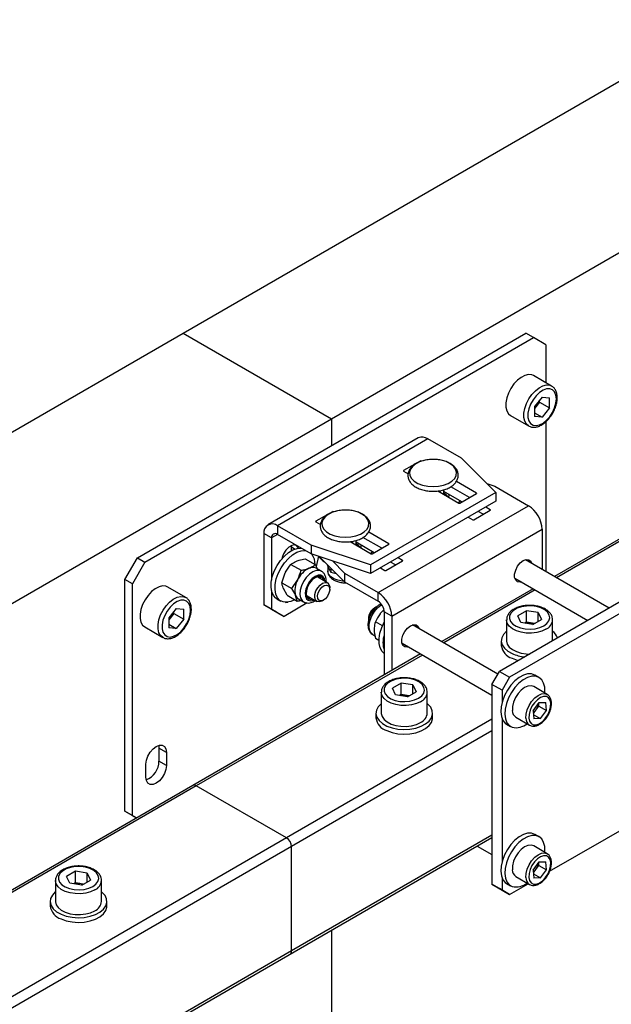
# Model space of a CAD drawing. Units: millimetres. Extents: x 0 to 863, y 0 to 297.
# Drawn here: x 567 to 573, y 176 to 185 of the extents above; entities that cross this region are included whole.
import ezdxf

# ---------------------------------------------------------------- set-up
doc = ezdxf.new("R2010")
doc.units = ezdxf.units.MM

msp = doc.modelspace()

# ---------------------------------------------------------------- linework, layer by layer
at = {"color": 7, "linetype": 'Continuous', "lineweight": 25}
for p, q in [((568.9423, 182.2535), (584.0272, 190.9619)), ((570.3377, 181.448), (585.4226, 190.1563)), ((578.2578, 183.328), (572.4334, 179.9656)), ((578.2808, 183.3187), (572.4529, 179.9544)), ((553.8574, 173.5452), (568.9423, 182.2535)), ((568.511, 180.1417), (572.1643, 182.2507)), ((568.5817, 180.1009), (572.2351, 182.2099)), ((568.9423, 182.2535), (570.3377, 181.448)), ((572.2351, 182.2099), (572.1643, 182.2507)), ((572.3529, 182.1419), (572.2351, 182.2099)), ((572.3529, 182.1419), (572.3529, 181.7865)), ((572.407, 181.7552), (572.2373, 181.8532)), ((572.3176, 181.6513), (572.2466, 181.5631)), ((572.3176, 181.6513), (572.3885, 181.645)), ((572.3885, 181.5504), (572.3885, 181.645)), ((572.2466, 181.5631), (572.2466, 181.4685)), ((572.2587, 181.5607), (572.2466, 181.5456)), ((572.2942, 181.6048), (572.2587, 181.5607)), ((572.2942, 181.6048), (572.2942, 181.6223)), ((572.2942, 181.6048), (572.3885, 181.5504)), ((572.3885, 181.5504), (572.3176, 181.4621)), ((555.2527, 172.7396), (570.3377, 181.448)), ((570.3377, 181.448), (570.3377, 181.1962)), ((572.0207, 181.4779), (572.1904, 181.38)), ((572.2466, 181.5031), (572.3176, 181.4621)), ((572.3176, 181.4621), (572.2466, 181.4685)), ((572.3529, 181.4206), (572.3529, 180.0121)), ((571.1529, 181.2674), (569.7387, 180.451)), ((571.2432, 181.2585), (569.829, 180.4421)), ((571.5595, 181.0759), (571.2432, 181.2585)), ((571.1697, 181.0506), (571.0141, 180.9608)), ((571.1697, 181.0506), (571.1697, 181.0444)), ((571.5595, 181.0759), (571.8815, 180.754)), ((571.0141, 180.9608), (571.0141, 180.9553)), ((571.0141, 180.9553), (571.0578, 180.9301)), ((571.634, 180.7063), (571.4577, 180.8081)), ((571.7, 180.7499), (571.5115, 180.8587)), ((571.7969, 180.8385), (571.8735, 180.813)), ((571.8735, 180.813), (572.1898, 180.6304)), ((571.8815, 180.754), (570.703, 180.0736)), ((571.3366, 180.7692), (571.535, 180.6546)), ((571.363, 180.7676), (571.3505, 180.7612)), ((571.3922, 180.737), (571.3922, 180.7804)), ((571.5633, 180.6655), (571.3922, 180.7642)), ((571.5444, 180.6546), (571.7, 180.7444)), ((571.7, 180.7499), (571.7, 180.7444)), ((571.8815, 180.754), (571.8815, 180.6723)), ((571.8815, 180.6723), (570.703, 179.992)), ((570.7756, 179.814), (572.1898, 180.6304)), ((571.5577, 180.6687), (571.5562, 180.6614)), ((571.8296, 180.5934), (571.7872, 180.6179)), ((570.3447, 180.5743), (570.1892, 180.4845)), ((570.3447, 180.5743), (570.3447, 180.5682)), ((571.6222, 180.5226), (571.6647, 180.4981)), ((571.6741, 180.4981), (571.8296, 180.5879)), ((571.7636, 180.5498), (571.7165, 180.577)), ((571.8296, 180.5934), (571.8296, 180.5879)), ((570.1453, 180.2595), (569.829, 180.4421)), ((569.829, 180.4421), (569.829, 180.3604)), ((570.1892, 180.4845), (570.1892, 180.4791)), ((570.1892, 180.4791), (570.2328, 180.4539)), ((569.772, 180.3275), (569.7013, 180.3683)), ((569.7013, 180.3683), (569.7013, 179.6993)), ((569.829, 180.3604), (569.772, 180.3275)), ((570.1453, 180.1778), (569.829, 180.3604)), ((570.8751, 180.2736), (570.6865, 180.3825)), ((570.9033, 179.5927), (572.3176, 180.4091)), ((572.3176, 180.4091), (572.3176, 180.0325)), ((569.772, 180.3275), (569.772, 179.9301)), ((569.9605, 180.2436), (569.9598, 180.256)), ((570.1453, 180.2595), (570.1453, 180.1778)), ((570.703, 180.0736), (570.1453, 180.2595)), ((570.5116, 180.293), (570.7101, 180.1784)), ((570.538, 180.2913), (570.5255, 180.2849)), ((570.5673, 180.2608), (570.5673, 180.3041)), ((570.7383, 180.1893), (570.5673, 180.288)), ((570.809, 180.2301), (570.6328, 180.3319)), ((570.7195, 180.1784), (570.8751, 180.2682)), ((570.8751, 180.2736), (570.8751, 180.2682)), ((569.9605, 180.2082), (569.9605, 180.2436)), ((569.9605, 180.2436), (569.9954, 180.2235)), ((570.703, 179.992), (570.1453, 180.1778)), ((570.2132, 180.1552), (570.1936, 180.0593)), ((570.4593, 179.9149), (570.2219, 180.1523)), ((570.7328, 180.1925), (570.7313, 180.1852)), ((568.3931, 179.9376), (568.511, 180.1417)), ((568.5817, 180.1009), (568.4638, 179.8967)), ((568.511, 180.1417), (568.5817, 180.1009)), ((569.9554, 180.0786), (570.0498, 180.0241)), ((570.0898, 180.1315), (570.1842, 180.077)), ((570.1842, 180.077), (570.2062, 180.0357)), ((570.2946, 180.0796), (570.3063, 180.0487)), ((570.3006, 180.0637), (570.3006, 180.0173)), ((570.4593, 179.9966), (570.3444, 180.1115)), ((570.703, 180.0736), (570.703, 179.992)), ((570.8491, 180.0219), (571.0047, 180.1117)), ((570.9387, 180.0736), (570.8915, 180.1008)), ((571.0047, 180.1171), (570.9623, 180.1416)), ((571.0047, 180.1171), (571.0047, 180.1117)), ((572.1407, 180.1143), (572.1409, 180.1144)), ((572.9479, 179.6687), (572.1607, 180.1231)), ((569.8697, 179.9071), (569.902, 179.9989)), ((570.2411, 180.0156), (570.1923, 180.0437)), ((570.3006, 180.0173), (570.3007, 180.0196)), ((570.3312, 180.043), (570.3312, 180.0072)), ((570.3312, 180.0072), (570.3814, 179.9928)), ((570.4593, 179.9966), (570.7756, 179.814)), ((570.4593, 179.9966), (570.4593, 179.9149)), ((570.7973, 180.0464), (570.8397, 180.0219)), ((568.4638, 179.8967), (568.3931, 179.9376)), ((568.3931, 177.7601), (568.3931, 179.9376)), ((568.4638, 177.7193), (568.4638, 179.8967)), ((569.8697, 179.9071), (569.9641, 179.8526)), ((569.9641, 179.8526), (570.0175, 179.9323)), ((570.2992, 179.9051), (570.2077, 179.9578)), ((570.4593, 179.9149), (570.7756, 179.7323)), ((572.0606, 179.9499), (572.7478, 179.5532)), ((568.9658, 179.7687), (568.7961, 179.8666)), ((569.772, 179.8333), (569.772, 179.6585)), ((569.9183, 179.7884), (569.8835, 179.8538)), ((569.9183, 179.7884), (570.0128, 179.7339)), ((570.0128, 179.7339), (569.999, 179.7872)), ((570.1077, 179.7846), (570.1992, 179.7319)), ((570.3199, 179.8442), (570.3199, 179.8593)), ((570.7756, 179.7323), (570.7756, 179.814)), ((572.2334, 179.8502), (571.3728, 179.3533)), ((572.2529, 179.8389), (571.3923, 179.3421)), ((573.1896, 179.8082), (571.9169, 179.0735)), ((569.7013, 179.6993), (569.772, 179.6585)), ((569.8191, 179.6312), (569.7013, 179.6993)), ((569.8225, 179.7569), (569.8602, 179.7351)), ((570.1092, 179.7171), (569.8898, 179.5904)), ((570.0257, 179.755), (570.0744, 179.7269)), ((570.1674, 179.7421), (570.1753, 179.7456)), ((570.2492, 179.7368), (570.2622, 179.7444)), ((573.2839, 179.7538), (572.0111, 179.0191)), ((568.8763, 179.6647), (568.8054, 179.5765)), ((568.853, 179.6182), (568.8175, 179.5741)), ((568.853, 179.6182), (568.853, 179.6357)), ((568.853, 179.6182), (568.9472, 179.5638)), ((568.8763, 179.6647), (568.9472, 179.6584)), ((568.9472, 179.5638), (568.9472, 179.6584)), ((569.772, 179.6585), (569.8898, 179.5904)), ((569.8898, 179.5904), (569.8191, 179.6312)), ((570.7538, 179.6768), (570.7407, 179.6693)), ((570.83, 179.6516), (570.7973, 179.6199)), ((570.9033, 179.5927), (570.8326, 179.6335)), ((570.8326, 179.6335), (570.8326, 179.0415)), ((572.1697, 179.6442), (572.0878, 179.5969)), ((572.1178, 179.5323), (572.0878, 179.5969)), ((572.2816, 179.6269), (572.1697, 179.6442)), ((572.1697, 179.5353), (572.1697, 179.6442)), ((572.2816, 179.6269), (572.3116, 179.5623)), ((572.2816, 179.545), (572.2816, 179.6269)), ((568.8054, 179.5765), (568.8054, 179.4819)), ((568.8175, 179.5741), (568.8054, 179.559)), ((568.8054, 179.5165), (568.8763, 179.4755)), ((568.9472, 179.5638), (568.8763, 179.4755)), ((570.6831, 179.5695), (570.6831, 179.5544)), ((570.8158, 179.5019), (570.7489, 179.5405)), ((570.9033, 179.5927), (570.9033, 179.0823)), ((571.902, 179.0478), (571.1, 179.5108)), ((571.983, 179.5578), (571.983, 179.3619)), ((572.2297, 179.515), (572.1178, 179.5323)), ((572.1697, 179.5353), (572.1546, 179.5266)), ((572.2257, 179.5267), (572.1697, 179.5353)), ((572.2448, 179.5237), (572.2257, 179.5267)), ((572.2297, 179.515), (572.3116, 179.5623)), ((572.4164, 179.3619), (572.4164, 179.5578)), ((568.5794, 179.4913), (568.7491, 179.3934)), ((568.8763, 179.4755), (568.8054, 179.4819)), ((570.7242, 179.4198), (570.7451, 179.4077)), ((571.08, 179.502), (571.0802, 179.5021)), ((570.7831, 179.3636), (570.7489, 179.3834)), ((570.9999, 179.3376), (571.8461, 178.8491)), ((571.933, 179.3619), (571.933, 179.3183)), ((571.1727, 179.2379), (569.0315, 178.0018)), ((571.1923, 179.2266), (569.0649, 177.9985)), ((571.8461, 178.951), (571.9169, 179.0735)), ((571.9169, 179.0735), (572.0111, 179.0191)), ((570.9912, 178.9639), (570.9093, 178.9166)), ((571.1031, 178.9466), (570.9912, 178.9639)), ((570.9912, 178.855), (570.9912, 178.9639)), ((571.9404, 178.8966), (571.8461, 178.951)), ((571.8461, 178.951), (571.8461, 177.073)), ((572.0111, 179.0191), (571.9404, 178.8966)), ((572.2882, 179.0173), (572.2505, 179.039)), ((570.8045, 178.8775), (570.8045, 178.6815)), ((570.9393, 178.852), (570.9093, 178.9166)), ((571.0512, 178.8347), (571.1331, 178.882)), ((571.1031, 178.9466), (571.1331, 178.882)), ((571.1031, 178.8647), (571.1031, 178.9466)), ((571.2379, 178.6815), (571.2379, 178.8775)), ((571.9404, 178.8966), (571.9404, 178.7818)), ((572.3655, 178.8572), (572.2382, 178.9307)), ((571.0512, 178.8347), (570.9393, 178.852)), ((570.9912, 178.855), (570.9761, 178.8463)), ((571.0472, 178.8464), (570.9912, 178.855)), ((571.0663, 178.8434), (571.0472, 178.8464)), ((572.2345, 178.7025), (572.2905, 178.7799)), ((572.2875, 178.7477), (572.2855, 178.773)), ((572.2905, 178.7799), (572.3524, 178.7822)), ((572.3582, 178.7069), (572.3524, 178.7822)), ((570.7545, 178.6815), (570.7545, 178.638)), ((571.2879, 178.638), (571.2879, 178.6815)), ((572.2345, 178.7025), (572.2403, 178.6272)), ((572.2364, 178.6772), (572.2595, 178.709)), ((572.2595, 178.709), (572.2875, 178.7477)), ((572.2875, 178.7477), (572.3582, 178.7069)), ((572.3022, 178.6294), (572.3582, 178.7069)), ((571.8461, 178.6244), (569.9134, 177.5086)), ((571.9404, 178.6303), (571.9404, 177.2848)), ((572.0716, 178.642), (572.1989, 178.5685)), ((572.2372, 178.6669), (572.3022, 178.6294)), ((572.3022, 178.6294), (572.2403, 178.6272)), ((571.8461, 178.5155), (569.9605, 177.427)), ((571.9839, 178.5772), (572.0216, 178.5554)), ((568.7109, 178.3785), (568.7137, 178.3534)), ((568.7844, 178.3126), (568.7137, 178.3534)), ((568.7137, 178.3534), (568.7137, 178.231)), ((568.7844, 178.3126), (568.7844, 178.1901)), ((568.7844, 178.1901), (568.7137, 178.231)), ((568.5911, 178.0786), (568.5911, 178.201)), ((569.0315, 178.0018), (557.3485, 171.2573)), ((569.0649, 177.9985), (557.368, 171.246)), ((569.9134, 177.5086), (569.0649, 177.9985)), ((568.3931, 177.7601), (568.4638, 177.7193)), ((568.503, 177.6967), (568.3931, 177.7601)), ((568.4638, 177.7193), (568.503, 177.6967)), ((572.3875, 177.195), (573.2469, 177.6911)), ((558.2697, 169.6756), (571.8461, 177.5131)), ((569.9134, 177.5086), (558.2832, 170.7947)), ((571.8461, 177.5357), (569.9605, 176.4471)), ((572.2882, 177.5203), (572.2505, 177.5421)), ((569.9605, 177.427), (558.3667, 170.734)), ((569.9605, 176.4471), (569.9605, 177.427)), ((571.7067, 177.4326), (571.8461, 177.3521)), ((572.3655, 177.3602), (572.2382, 177.4337)), ((572.2905, 177.2829), (572.3524, 177.2852)), ((572.3582, 177.2099), (572.3524, 177.2852)), ((567.9271, 177.195), (567.8452, 177.1477)), ((568.039, 177.1777), (567.9271, 177.195)), ((567.9271, 177.0861), (567.9271, 177.195)), ((572.2345, 177.2055), (572.2905, 177.2829)), ((572.2345, 177.2055), (572.2403, 177.1302)), ((572.2364, 177.1802), (572.2595, 177.212)), ((572.2595, 177.212), (572.2875, 177.2507)), ((572.2875, 177.2507), (572.2855, 177.276)), ((572.2875, 177.2507), (572.3582, 177.2099)), ((572.3022, 177.1325), (572.3582, 177.2099)), ((567.7404, 177.1086), (567.7404, 176.9126)), ((567.8751, 177.0831), (567.8452, 177.1477)), ((567.987, 177.0658), (568.069, 177.1131)), ((568.039, 177.1777), (568.069, 177.1131)), ((568.039, 177.0958), (568.039, 177.1777)), ((568.1737, 176.9126), (568.1737, 177.1086)), ((571.9404, 177.1333), (571.9404, 177.0185)), ((572.0716, 177.145), (572.1989, 177.0715)), ((572.2372, 177.1699), (572.3022, 177.1325)), ((572.3022, 177.1325), (572.2403, 177.1302)), ((567.987, 177.0658), (567.8751, 177.0831)), ((567.9271, 177.0861), (567.912, 177.0774)), ((567.983, 177.0775), (567.9271, 177.0861)), ((568.0022, 177.0745), (567.983, 177.0775)), ((571.8461, 177.073), (571.9404, 177.0185)), ((571.9169, 177.0321), (571.8461, 177.073)), ((572.0111, 176.9777), (571.9169, 177.0321)), ((571.9404, 177.0185), (572.0111, 176.9777)), ((571.9839, 177.0802), (572.0216, 177.0584)), ((572.0111, 176.9777), (572.1863, 177.0788)), ((567.6904, 176.9126), (567.6904, 176.8691)), ((568.2237, 176.8691), (568.2237, 176.9126)), ((570.3377, 176.6423), (570.3377, 169.6013)), ((569.9605, 176.4471), (558.2697, 169.6981))]:
    msp.add_line(p, q, dxfattribs=at)
at = {"color": 7, "linetype": 'Continuous', "lineweight": 25, "flags": 128}
for points in [[(572.2373, 181.8532), (572.2205, 181.8603), (572.1897, 181.8631), (572.1556, 181.8552), (572.1201, 181.837), (572.085, 181.8097), (572.0524, 181.7746), (572.0239, 181.7336), (572.001, 181.6889), (571.985, 181.643), (571.9768, 181.5983), (571.9768, 181.5572), (571.985, 181.522), (572.001, 181.4945), (572.0207, 181.4779)], [(572.1898, 181.3803), (572.1707, 181.3965), (572.1547, 181.424), (572.1465, 181.4592), (572.1465, 181.5003), (572.1547, 181.545), (572.1707, 181.5909), (572.1936, 181.6356), (572.2221, 181.6766), (572.2548, 181.7117), (572.2898, 181.7391), (572.3253, 181.7572), (572.3594, 181.7651), (572.3902, 181.7623), (572.4078, 181.7548)], [(572.4519, 181.6343), (572.4477, 181.6704), (572.4353, 181.6994), (572.4155, 181.7195), (572.3895, 181.7293), (572.3591, 181.7282), (572.326, 181.7164), (572.2924, 181.6946), (572.2603, 181.6641), (572.2319, 181.6268), (572.2089, 181.5852), (572.1926, 181.5417), (572.1843, 181.4992), (572.1843, 181.4603), (572.1926, 181.4275), (572.2089, 181.4028), (572.2319, 181.3877), (572.2603, 181.3833), (572.2924, 181.3898), (572.326, 181.4068), (572.3591, 181.4331), (572.3895, 181.4673), (572.4155, 181.5071), (572.4353, 181.5499), (572.4477, 181.5933), (572.4519, 181.6343)], [(572.2466, 181.5472), (572.2504, 181.5511), (572.2587, 181.5607)], [(571.2922, 180.8103), (571.3433, 180.8138), (571.3915, 180.8239), (571.4345, 180.8402), (571.4697, 180.8618), (571.4954, 180.8875), (571.5101, 180.9159), (571.5131, 180.9455), (571.5042, 180.9747), (571.4839, 181.0019), (571.4532, 181.0257), (571.4138, 181.0448), (571.3679, 181.0581), (571.3179, 181.0649), (571.2666, 181.0649), (571.2166, 181.0581), (571.1707, 181.0448), (571.1313, 181.0257), (571.1006, 181.0019), (571.0803, 180.9747), (571.0714, 180.9455), (571.0743, 180.9159), (571.0891, 180.8875), (571.1148, 180.8618), (571.15, 180.8402), (571.1929, 180.8239), (571.2412, 180.8138), (571.2922, 180.8103)], [(571.5443, 180.6765), (571.5314, 180.6586), (571.5303, 180.6573)], [(570.4673, 180.3341), (570.5183, 180.3375), (570.5666, 180.3477), (570.6095, 180.364), (570.6448, 180.3856), (570.6705, 180.4112), (570.6852, 180.4397), (570.6882, 180.4693), (570.6793, 180.4985), (570.6589, 180.5257), (570.6282, 180.5495), (570.5889, 180.5686), (570.543, 180.5819), (570.493, 180.5887), (570.4416, 180.5887), (570.3916, 180.5819), (570.3457, 180.5686), (570.3063, 180.5495), (570.2757, 180.5257), (570.2553, 180.4985), (570.2464, 180.4693), (570.2494, 180.4397), (570.2641, 180.4112), (570.2898, 180.3856), (570.3251, 180.364), (570.368, 180.3477), (570.4163, 180.3375), (570.4673, 180.3341)], [(570.027, 180.2305), (570.0263, 180.2325), (570.0119, 180.2529), (569.99, 180.2615), (569.9631, 180.2573), (569.9344, 180.2407), (569.9075, 180.2139), (569.8855, 180.1799), (569.8712, 180.143), (569.8684, 180.1302)], [(569.8225, 179.7569), (569.8139, 179.7625), (569.7905, 179.7876), (569.7749, 179.8221), (569.7677, 179.8643), (569.7693, 179.9123), (569.7797, 179.9638), (569.7982, 180.0164), (569.8242, 180.0677), (569.8563, 180.1153), (569.8931, 180.1569), (569.9328, 180.1906), (569.9735, 180.2148), (570.0135, 180.2284), (570.0507, 180.2307), (570.0544, 180.2303)], [(569.9907, 179.7467), (569.9556, 179.7308), (569.9168, 179.7228), (569.8816, 179.7262), (569.8516, 179.7408), (569.8282, 179.7659), (569.8126, 179.8003), (569.8054, 179.8425), (569.807, 179.8905), (569.8174, 179.942), (569.836, 179.9947), (569.8619, 180.046), (569.894, 180.0935), (569.9308, 180.1351), (569.9705, 180.1688), (570.0112, 180.193), (570.0512, 180.2066), (570.0884, 180.209), (570.0921, 180.2086)], [(570.7193, 180.2002), (570.7065, 180.1824), (570.7053, 180.1811)], [(572.1209, 179.9151), (572.1124, 179.9132), (572.0876, 179.9155), (572.0692, 179.9302), (572.0594, 179.9556), (572.0594, 179.9887), (572.0692, 180.0254), (572.0876, 180.0614), (572.1124, 180.0923), (572.1407, 180.1143)], [(572.1409, 180.1144), (572.1691, 180.125), (572.1939, 180.1228), (572.2123, 180.108), (572.221, 180.0883)], [(570.2411, 180.0155), (570.2211, 180.0226), (570.192, 180.0212), (570.1603, 180.0088), (570.1284, 179.9861), (570.0987, 179.9549), (570.0733, 179.9175), (570.0543, 179.8767), (570.0429, 179.8355), (570.04, 179.7969), (570.0459, 179.7638), (570.06, 179.7387), (570.0735, 179.7275)], [(570.2753, 179.9188), (570.2694, 179.9462), (570.2557, 179.9663), (570.2354, 179.9766), (570.2104, 179.9764), (570.1829, 179.9656), (570.1553, 179.9451), (570.1301, 179.9169), (570.1095, 179.8833), (570.0953, 179.8474), (570.0889, 179.8124), (570.0908, 179.7813), (570.1007, 179.757), (570.1179, 179.7416), (570.1408, 179.7365), (570.1674, 179.7421), (570.1674, 179.7421)], [(570.4527, 179.9215), (570.439, 179.9225), (570.3957, 179.9304), (570.3578, 179.9448), (570.3279, 179.9645), (570.3084, 179.9882), (570.3007, 180.014), (570.3006, 180.0173)], [(568.7961, 179.8666), (568.7792, 179.8737), (568.7484, 179.8765), (568.7143, 179.8686), (568.6788, 179.8505), (568.6438, 179.8231), (568.6111, 179.788), (568.5826, 179.747), (568.5597, 179.7023), (568.5438, 179.6564), (568.5356, 179.6117), (568.5356, 179.5706), (568.5438, 179.5354), (568.5597, 179.5079), (568.5794, 179.4913)], [(570.2644, 179.9251), (570.2635, 179.9287), (570.2522, 179.9514), (570.2333, 179.9639), (570.2088, 179.9648), (570.1815, 179.954), (570.1542, 179.9328), (570.1299, 179.9033), (570.1113, 179.8689), (570.1003, 179.8331), (570.0983, 179.8), (570.1052, 179.7731), (570.1206, 179.7553), (570.1426, 179.7485), (570.1644, 179.7519)], [(570.2492, 179.7368), (570.2451, 179.7346), (570.2212, 179.7273), (570.2006, 179.731), (570.186, 179.7453), (570.1789, 179.7684), (570.1804, 179.7976), (570.1901, 179.8292), (570.2069, 179.8596), (570.2289, 179.885)], [(570.2457, 179.8651), (570.2681, 179.8805), (570.2896, 179.8853), (570.3069, 179.8788), (570.3174, 179.8619), (570.3196, 179.8373), (570.313, 179.8086), (570.2986, 179.7803), (570.2788, 179.7567), (570.2564, 179.7413), (570.2349, 179.7365), (570.2175, 179.7431), (570.207, 179.7599), (570.2049, 179.7846), (570.2115, 179.8132), (570.2258, 179.8415), (570.2457, 179.8651)], [(570.24, 179.9392), (570.2392, 179.9428), (570.2282, 179.9651)], [(570.2289, 179.885), (570.2533, 179.9023), (570.2772, 179.9096), (570.2977, 179.9059), (570.3123, 179.8916), (570.3194, 179.8685), (570.3199, 179.8593)], [(568.7485, 179.3937), (568.7294, 179.4099), (568.7135, 179.4374), (568.7053, 179.4726), (568.7053, 179.5137), (568.7135, 179.5584), (568.7294, 179.6043), (568.7523, 179.649), (568.7808, 179.69), (568.8135, 179.7251), (568.8485, 179.7525), (568.884, 179.7706), (568.9181, 179.7785), (568.9489, 179.7757), (568.9665, 179.7682)], [(569.0106, 179.6477), (569.0064, 179.6838), (568.994, 179.7128), (568.9742, 179.7329), (568.9483, 179.7427), (568.9178, 179.7416), (568.8847, 179.7298), (568.8511, 179.708), (568.8191, 179.6775), (568.7907, 179.6402), (568.7676, 179.5986), (568.7514, 179.5551), (568.743, 179.5126), (568.743, 179.4737), (568.7514, 179.4409), (568.7676, 179.4162), (568.7907, 179.4011), (568.8191, 179.3967), (568.8511, 179.4032), (568.8847, 179.4202), (568.9178, 179.4465), (568.9483, 179.4807), (568.9742, 179.5205), (568.994, 179.5633), (569.0064, 179.6067), (569.0106, 179.6477)], [(569.904, 179.7227), (569.9075, 179.7223), (569.9248, 179.7236)], [(570.1117, 179.7633), (570.1182, 179.7626), (570.14, 179.766)], [(570.7242, 179.4198), (570.7161, 179.4255), (570.6994, 179.4476), (570.6907, 179.4783), (570.6907, 179.5153), (570.6994, 179.556), (570.7161, 179.5973), (570.7395, 179.6361), (570.768, 179.6696), (570.7994, 179.6953), (570.8087, 179.701)], [(572.3341, 179.5021), (572.3632, 179.5238), (572.3822, 179.549), (572.3896, 179.5762), (572.3851, 179.6035), (572.369, 179.6294), (572.3422, 179.6522), (572.3065, 179.6703), (572.2641, 179.6828), (572.2176, 179.6888), (572.17, 179.688), (572.1242, 179.6803), (572.0832, 179.6663), (572.0496, 179.6468), (572.0253, 179.6232), (572.012, 179.5968), (572.0105, 179.5693), (572.0209, 179.5425), (572.0426, 179.518), (572.0741, 179.4973), (572.1134, 179.4819), (572.1583, 179.4726), (572.2057, 179.47), (572.2527, 179.4743), (572.2964, 179.4852), (572.3341, 179.5021)], [(568.8054, 179.5607), (568.8092, 179.5645), (568.8175, 179.5741)], [(570.8326, 179.2421), (570.8116, 179.262), (570.7939, 179.2942), (570.7846, 179.3346), (570.784, 179.3814), (570.7921, 179.4322), (570.8087, 179.4848), (570.8326, 179.5362)], [(571.0802, 179.5021), (571.1084, 179.5127), (571.1333, 179.5105), (571.1517, 179.4957), (571.1603, 179.476)], [(572.3529, 179.4694), (572.3134, 179.4514), (572.2679, 179.4391), (572.2186, 179.4332), (572.1683, 179.4341), (572.1197, 179.4416), (572.0754, 179.4554), (572.0378, 179.4747), (572.009, 179.4985), (571.9904, 179.5255), (571.9831, 179.5542), (571.983, 179.5585)], [(572.2433, 179.5229), (572.2381, 179.5243), (572.2257, 179.5267)], [(571.0602, 179.3028), (571.0518, 179.3009), (571.027, 179.3031), (571.0086, 179.3179), (570.9988, 179.3433), (570.9988, 179.3764), (571.0086, 179.4131), (571.027, 179.4491), (571.0518, 179.48), (571.08, 179.502)], [(571.983, 179.4516), (571.9812, 179.4501), (571.9534, 179.4209), (571.9372, 179.389), (571.9332, 179.3558), (571.9417, 179.3229), (571.9623, 179.2918), (571.994, 179.2639), (572.0352, 179.2407)], [(571.983, 179.3619), (571.9831, 179.3582), (571.9904, 179.3295), (572.009, 179.3025), (572.0378, 179.2787), (572.0754, 179.2594), (572.1197, 179.2456), (572.1683, 179.2381), (572.1998, 179.2368)], [(572.0352, 179.1971), (572.0842, 179.1796), (572.0936, 179.1771)], [(572.2505, 179.039), (572.2501, 179.0393), (572.2183, 179.0503), (572.1817, 179.0499), (572.1421, 179.0383), (572.1013, 179.0159), (572.0613, 178.9838), (572.0239, 178.9435), (571.9909, 178.8968), (571.9637, 178.846), (571.9438, 178.7934), (571.9319, 178.7415), (571.9287, 178.6927), (571.9344, 178.6494), (571.9485, 178.6134), (571.9706, 178.5865), (571.9839, 178.5772)], [(571.1555, 178.8217), (571.1847, 178.8434), (571.2036, 178.8687), (571.2111, 178.8958), (571.2066, 178.9232), (571.1905, 178.9491), (571.1637, 178.9718), (571.128, 178.99), (571.0855, 179.0025), (571.0391, 179.0085), (570.9915, 179.0076), (570.9457, 178.9999), (570.9047, 178.9859), (570.8711, 178.9665), (570.8468, 178.9428), (570.8335, 178.9164), (570.832, 178.889), (570.8424, 178.8621), (570.864, 178.8376), (570.8955, 178.817), (570.9349, 178.8015), (570.9797, 178.7922), (571.0272, 178.7896), (571.0742, 178.7939), (571.1179, 178.8049), (571.1555, 178.8217)], [(572.3423, 178.8698), (572.3429, 178.8778), (572.3417, 178.9242), (572.3317, 178.9641), (572.3135, 178.9957), (572.2878, 179.0175), (572.256, 179.0285), (572.2194, 179.0282), (572.1798, 179.0165), (572.139, 178.9941), (572.099, 178.962), (572.0616, 178.9217), (572.0286, 178.875), (572.0014, 178.8242), (571.9815, 178.7716), (571.9696, 178.7198), (571.9664, 178.671), (571.9721, 178.6276), (571.9862, 178.5916), (572.0083, 178.5648), (572.0372, 178.5483), (572.0372, 178.5483)], [(571.1744, 178.7891), (571.1349, 178.771), (571.0893, 178.7588), (571.0401, 178.7529), (570.9898, 178.7537), (570.9412, 178.7613), (570.8969, 178.775), (570.8593, 178.7944), (570.8305, 178.8181), (570.8119, 178.8451), (570.8046, 178.8739), (570.8045, 178.8782)], [(572.2382, 178.9307), (572.2144, 178.9381), (572.1848, 178.9352), (572.1529, 178.9212), (572.1212, 178.8973), (572.092, 178.8651), (572.0674, 178.827), (572.0494, 178.786), (572.0391, 178.7449), (572.0375, 178.707)], [(572.1648, 178.6335), (572.1664, 178.6714), (572.1767, 178.7125), (572.1947, 178.7535), (572.2193, 178.7916), (572.2485, 178.8238), (572.2802, 178.8478), (572.3121, 178.8617), (572.3417, 178.8647), (572.3653, 178.8573)], [(570.8045, 178.7713), (570.8027, 178.7698), (570.7749, 178.7406), (570.7587, 178.7087), (570.7547, 178.6754), (570.7632, 178.6425), (570.7838, 178.6114), (570.8154, 178.5836), (570.8567, 178.5604)], [(570.8567, 178.5604), (570.9057, 178.5428), (570.9601, 178.5317), (571.0173, 178.5276), (571.0747, 178.5307), (571.1296, 178.5409), (571.1795, 178.5576), (571.2219, 178.5802), (571.2549, 178.6074), (571.2771, 178.6382), (571.2872, 178.671), (571.2849, 178.7042), (571.2703, 178.7364), (571.2441, 178.7661), (571.2379, 178.7713)], [(571.0648, 178.8426), (571.0596, 178.8439), (571.0472, 178.8464)], [(572.193, 178.6348), (572.1997, 178.6055), (572.2142, 178.5842), (572.2353, 178.5726), (572.2614, 178.5718), (572.2904, 178.5817), (572.3198, 178.6016), (572.3473, 178.6298), (572.3707, 178.6641), (572.388, 178.7017), (572.398, 178.7395), (572.3997, 178.7745), (572.393, 178.8039), (572.3785, 178.8252), (572.3573, 178.8368), (572.3312, 178.8376), (572.3023, 178.8277), (572.2729, 178.8078), (572.2454, 178.7796), (572.222, 178.7453), (572.2046, 178.7077), (572.1947, 178.6698), (572.193, 178.6348)], [(570.8045, 178.6815), (570.8046, 178.6779), (570.8119, 178.6492), (570.8305, 178.6222), (570.8593, 178.5984), (570.8969, 178.5791), (570.9412, 178.5653), (570.9898, 178.5578), (571.0401, 178.5569), (571.0893, 178.5628), (571.1349, 178.5751), (571.1744, 178.5931)], [(570.8567, 178.5168), (570.9057, 178.4992), (570.9601, 178.4881), (571.0173, 178.4841), (571.0747, 178.4872), (571.1296, 178.4973), (571.1795, 178.5141), (571.2219, 178.5366), (571.2549, 178.5639), (571.2771, 178.5946), (571.2872, 178.6274), (571.2879, 178.638)], [(568.5911, 178.201), (568.5958, 178.2383), (568.6096, 178.2773), (568.6309, 178.3143), (568.6579, 178.3457), (568.6877, 178.3684), (568.7176, 178.3802), (568.7445, 178.3799), (568.7659, 178.3676), (568.7796, 178.3444), (568.7844, 178.3126)], [(568.7844, 178.1901), (568.7796, 178.1529), (568.7659, 178.1139), (568.7445, 178.0769), (568.7176, 178.0455), (568.6877, 178.0228), (568.6579, 178.011), (568.6309, 178.0113), (568.6096, 178.0236), (568.5958, 178.0468), (568.5911, 178.0786)], [(572.2505, 177.5421), (572.2501, 177.5423), (572.2183, 177.5533), (572.1817, 177.553), (572.1421, 177.5413), (572.1013, 177.5189), (572.0613, 177.4868), (572.0239, 177.4465), (571.9909, 177.3998), (571.9637, 177.349), (571.9438, 177.2964), (571.9319, 177.2445), (571.9287, 177.1958), (571.9344, 177.1524), (571.9485, 177.1164), (571.9706, 177.0895), (571.9839, 177.0802)], [(572.3423, 177.3736), (572.3429, 177.3808), (572.3417, 177.4272), (572.3317, 177.4671), (572.3135, 177.4987), (572.2878, 177.5205), (572.256, 177.5315), (572.2194, 177.5312), (572.1798, 177.5195), (572.139, 177.4972), (572.099, 177.465), (572.0616, 177.4247), (572.0286, 177.378), (572.0014, 177.3272), (571.9815, 177.2747), (571.9696, 177.2228), (571.9664, 177.174), (571.9721, 177.1306), (571.9862, 177.0946), (572.0083, 177.0678), (572.0372, 177.0513), (572.0372, 177.0513)], [(572.2382, 177.4337), (572.2144, 177.4412), (572.1848, 177.4382), (572.1529, 177.4243), (572.1212, 177.4003), (572.092, 177.3681), (572.0674, 177.33), (572.0494, 177.289), (572.0391, 177.2479), (572.0375, 177.21)], [(572.1648, 177.1365), (572.1664, 177.1744), (572.1767, 177.2155), (572.1947, 177.2565), (572.2193, 177.2946), (572.2485, 177.3268), (572.2802, 177.3508), (572.3121, 177.3648), (572.3417, 177.3677), (572.3653, 177.3603)], [(572.193, 177.1378), (572.1997, 177.1085), (572.2142, 177.0872), (572.2353, 177.0756), (572.2614, 177.0748), (572.2904, 177.0847), (572.3198, 177.1046), (572.3473, 177.1328), (572.3707, 177.1671), (572.388, 177.2047), (572.398, 177.2425), (572.3997, 177.2775), (572.393, 177.3069), (572.3785, 177.3282), (572.3573, 177.3398), (572.3312, 177.3406), (572.3023, 177.3307), (572.2729, 177.3108), (572.2454, 177.2826), (572.222, 177.2483), (572.2046, 177.2107), (572.1947, 177.1729), (572.193, 177.1378)], [(568.0914, 177.0528), (568.1206, 177.0746), (568.1395, 177.0998), (568.147, 177.1269), (568.1425, 177.1543), (568.1264, 177.1802), (568.0996, 177.2029), (568.0639, 177.2211), (568.0214, 177.2336), (567.9749, 177.2396), (567.9273, 177.2387), (567.8816, 177.2311), (567.8406, 177.2171), (567.8069, 177.1976), (567.7827, 177.174), (567.7694, 177.1476), (567.7679, 177.1201), (567.7783, 177.0932), (567.7999, 177.0687), (567.8314, 177.0481), (567.8708, 177.0327), (567.9156, 177.0234), (567.963, 177.0208), (568.0101, 177.0251), (568.0538, 177.036), (568.0914, 177.0528)], [(568.1103, 177.0202), (568.0708, 177.0022), (568.0252, 176.9899), (567.9759, 176.984), (567.9257, 176.9849), (567.8771, 176.9924), (567.8328, 177.0062), (567.7952, 177.0255), (567.7663, 177.0493), (567.7478, 177.0762), (567.7405, 177.105), (567.7404, 177.1093)], [(568.0007, 177.0737), (567.9955, 177.075), (567.983, 177.0775)], [(567.7404, 177.0024), (567.7386, 177.0009), (567.7108, 176.9717), (567.6946, 176.9398), (567.6906, 176.9066), (567.6991, 176.8736), (567.7197, 176.8425), (567.7513, 176.8147), (567.7926, 176.7915)], [(567.7926, 176.7915), (567.8416, 176.7739), (567.8959, 176.7628), (567.9532, 176.7587), (568.0106, 176.7618), (568.0655, 176.772), (568.1153, 176.7887), (568.1578, 176.8113), (568.1908, 176.8386), (568.2129, 176.8693), (568.2231, 176.9021), (568.2208, 176.9353), (568.2062, 176.9675), (568.1799, 176.9972), (568.1737, 177.0024)], [(567.7404, 176.9126), (567.7405, 176.909), (567.7478, 176.8803), (567.7663, 176.8533), (567.7952, 176.8295), (567.8328, 176.8102), (567.8771, 176.7964), (567.9257, 176.7889), (567.9759, 176.788), (568.0252, 176.7939), (568.0708, 176.8062), (568.1103, 176.8242)], [(567.7926, 176.7479), (567.8416, 176.7303), (567.8959, 176.7193), (567.9532, 176.7152), (568.0106, 176.7183), (568.0655, 176.7285), (568.1153, 176.7452), (568.1578, 176.7677), (568.1908, 176.795), (568.2129, 176.8258), (568.2231, 176.8585), (568.2237, 176.8691)]]:
    msp.add_lwpolyline(points, dxfattribs=at)
at = {"color": 7, "linetype": 'Continuous', "lineweight": 25}
for centre, radius, start, end in [((572.1265, 181.667), 0.1696, 321.20822, 341.9111), ((571.1903, 181.1846), 0.0909, 54.38242, 114.30712), ((571.1744, 181.0415), 0.0102, 62.60967, 117.39033), ((571.0152, 180.9581), 0.00291, 110.78342, 249.21658), ((571.35, 180.6566), 0.1005, 34.70452, 65.11867), ((571.3909, 180.7267), 0.0514, 340.80917, 10.23259), ((571.699, 180.7472), 0.00291, 290.78342, 69.21658), ((571.5397, 180.6637), 0.0102, 242.60967, 297.39033), ((572.0402, 180.3965), 0.2776, 2.60548, 57.39452), ((570.3494, 180.5652), 0.0102, 62.60967, 117.39033), ((571.8286, 180.5907), 0.00291, 290.78342, 69.21658), ((569.7791, 180.381), 0.0789, 50.79671, 189.21404), ((570.1902, 180.4818), 0.00291, 110.78342, 249.21658), ((571.6694, 180.5072), 0.0102, 242.60967, 297.39033), ((569.8067, 180.3331), 0.0352, 50.79671, 189.21404), ((570.525, 180.1803), 0.1005, 34.70452, 65.11867), ((570.5659, 180.2505), 0.0514, 340.80917, 10.23259), ((570.874, 180.2709), 0.00291, 290.78342, 69.21658), ((570.0263, 180.0834), 0.1558, 358.10227, 36.31158), ((570.3641, 180.2551), 0.1786, 214.49228, 239.0506), ((570.7148, 180.1875), 0.0102, 242.60967, 297.39033), ((571.0037, 180.1144), 0.00291, 290.78342, 69.21658), ((570.227, 179.8368), 0.2302, 115.58733, 155.50984), ((570.1592, 179.9769), 0.0746, 63.59186, 115.06668), ((570.8444, 180.031), 0.0102, 242.60967, 297.39033), ((570.1788, 179.8379), 0.1868, 149.67271, 195.76157), ((570.0581, 179.8092), 0.0631, 200.40548, 239.08679), ((570.626, 179.5801), 0.2776, 2.60548, 57.39452), ((570.7088, 179.6279), 0.124, 2.60548, 57.39452), ((568.6853, 179.6804), 0.1696, 321.20822, 341.9111), ((570.8055, 179.5653), 0.1225, 121.94057, 178.06481), ((570.8328, 179.5499), 0.1495, 121.91705, 180.91008), ((572.1997, 179.359), 0.1697, 81.21006, 101.88118), ((572.3107, 179.5667), 0.1061, 293.43224, 354.72095), ((571.0711, 179.3456), 0.2502, 162.37348, 197.62652), ((572.3321, 179.3419), 0.1383, 19.63091, 52.46593), ((572.0773, 179.3363), 0.1454, 187.10311, 253.18589), ((572.1907, 179.5998), 0.3914, 246.59136, 264.57945), ((571.1322, 178.8864), 0.1061, 293.43224, 354.72095), ((571.0212, 178.6787), 0.1697, 81.21006, 101.88118), ((572.1561, 178.7865), 0.1292, 323.16066, 353.32807), ((571.1324, 178.6902), 0.1058, 293.37544, 355.30442), ((572.1138, 178.7056), 0.0764, 178.97621, 236.40847), ((572.1604, 178.7794), 0.1215, 308.41161, 324.61242), ((570.8988, 178.656), 0.1454, 187.10311, 253.18589), ((572.072, 178.7069), 0.1624, 257.64052, 309.66535), ((572.2408, 178.632), 0.0761, 178.91392, 237.17893), ((568.5189, 178.2332), 0.1948, 292.6533, 359.32944), ((569.0453, 177.9712), 0.0335, 54.38242, 114.30712), ((569.8582, 177.4223), 0.1025, 2.60548, 57.39452), ((572.1138, 177.2086), 0.0764, 178.97621, 236.40847), ((572.1604, 177.2824), 0.1215, 308.41161, 324.61242), ((572.1561, 177.2895), 0.1292, 323.16066, 353.32807), ((568.0681, 177.1175), 0.1061, 293.43224, 354.72095), ((572.2408, 177.135), 0.0761, 178.91392, 237.17893), ((567.9571, 176.9098), 0.1697, 81.21006, 101.88118), ((572.072, 177.21), 0.1624, 257.64052, 309.66535), ((567.8346, 176.8871), 0.1454, 187.10311, 253.18589), ((568.0683, 176.9213), 0.1058, 293.37544, 355.30442), ((569.9279, 176.4435), 0.0329, 305.01333, 6.29885)]:
    msp.add_arc(centre, radius, start, end, dxfattribs=at)
for points, knots in [([(572.4597, 181.6452), (572.4595, 181.6524), (572.4588, 181.6733), (572.4515, 181.7034), (572.4353, 181.7316), (572.4201, 181.7487), (572.4093, 181.7533), (572.4075, 181.754)], [0, 0, 0, 0, 0.154371, 0.446749, 0.703929, 0.951901, 1, 1, 1, 1]), ([(572.1902, 181.3816), (572.1947, 181.3787), (572.2077, 181.3701), (572.2344, 181.3663), (572.2671, 181.3694), (572.3014, 181.3822), (572.336, 181.4038), (572.3692, 181.4337), (572.3992, 181.47), (572.4244, 181.511), (572.4438, 181.5546), (572.456, 181.5982), (572.4596, 181.6282), (572.4597, 181.6432), (572.4597, 181.6452)], [0, 0, 0, 0, 0.045444, 0.133063, 0.221279, 0.313494, 0.409308, 0.50634, 0.603151, 0.699742, 0.796417, 0.893464, 0.986035, 1, 1, 1, 1]), ([(571.2849, 181.065), (571.2758, 181.065), (571.2499, 181.0648), (571.2085, 181.0575), (571.1632, 181.0438), (571.1232, 181.0237), (571.0916, 180.9989), (571.0695, 180.9707), (571.0567, 180.9398), (571.0541, 180.9069), (571.0625, 180.8746), (571.0803, 180.8455), (571.1068, 180.8197), (571.1416, 180.7978), (571.1835, 180.7809), (571.2296, 180.77), (571.2667, 180.7662), (571.2874, 180.7659), (571.2922, 180.7659)], [0, 0, 0, 0, 0.038374, 0.1084, 0.178801, 0.249874, 0.321757, 0.385947, 0.447276, 0.512834, 0.575974, 0.638991, 0.70448, 0.772977, 0.843064, 0.913222, 0.979542, 1, 1, 1, 1]), ([(571.2922, 180.7659), (571.3011, 180.7661), (571.3265, 180.7666), (571.368, 180.7724), (571.414, 180.7853), (571.455, 180.8043), (571.4891, 180.829), (571.5132, 180.8578), (571.5273, 180.8898), (571.5305, 180.9228), (571.5228, 180.9552), (571.5055, 180.9846), (571.4796, 181.0105), (571.4454, 181.0327), (571.4038, 181.05), (571.3571, 181.0612), (571.3165, 181.0664), (571.2924, 181.0653), (571.2849, 181.065)], [0, 0, 0, 0, 0.036303, 0.104786, 0.173684, 0.243196, 0.313505, 0.383956, 0.444205, 0.508679, 0.570618, 0.632288, 0.696261, 0.763222, 0.831845, 0.900601, 0.969141, 1, 1, 1, 1]), ([(571.363, 180.7676), (571.3629, 180.7675), (571.3601, 180.7644), (571.3566, 180.762), (571.3532, 180.7596)], [0, 0, 0, 0, 0.02795, 1, 1, 1, 1]), ([(570.46, 180.5888), (570.4508, 180.5887), (570.425, 180.5886), (570.3836, 180.5812), (570.3382, 180.5675), (570.2983, 180.5474), (570.2667, 180.5227), (570.2445, 180.4945), (570.2317, 180.4635), (570.2292, 180.4307), (570.2376, 180.3984), (570.2554, 180.3692), (570.2818, 180.3435), (570.3166, 180.3216), (570.3585, 180.3046), (570.4047, 180.2938), (570.4418, 180.2899), (570.4624, 180.2897), (570.4673, 180.2896)], [0, 0, 0, 0, 0.038374, 0.1084, 0.178801, 0.249874, 0.321757, 0.385947, 0.447276, 0.512834, 0.575974, 0.638991, 0.70448, 0.772977, 0.843064, 0.913222, 0.979542, 1, 1, 1, 1]), ([(570.4673, 180.2896), (570.4761, 180.2898), (570.5015, 180.2903), (570.543, 180.2962), (570.589, 180.309), (570.63, 180.3281), (570.6641, 180.3528), (570.6883, 180.3816), (570.7023, 180.4136), (570.7056, 180.4465), (570.6978, 180.479), (570.6806, 180.5083), (570.6547, 180.5343), (570.6204, 180.5564), (570.5789, 180.5738), (570.5322, 180.585), (570.4916, 180.5901), (570.4675, 180.5891), (570.46, 180.5888)], [0, 0, 0, 0, 0.036303, 0.104786, 0.173684, 0.243196, 0.313505, 0.383956, 0.444205, 0.508679, 0.570618, 0.632288, 0.696261, 0.763222, 0.831845, 0.900601, 0.969141, 1, 1, 1, 1]), ([(570.538, 180.2913), (570.5379, 180.2912), (570.5351, 180.2882), (570.5316, 180.2857), (570.5282, 180.2834)], [0, 0, 0, 0, 0.02795, 1, 1, 1, 1]), ([(569.902, 179.9989), (569.903, 180.001), (569.9177, 180.0298), (569.9372, 180.0551), (569.9554, 180.0786)], [0, 0, 0, 0, 0.0702006, 1, 1, 1, 1]), ([(569.9554, 180.0786), (569.9595, 180.0818), (569.9752, 180.0939), (569.9964, 180.1038), (570.0121, 180.1111)], [0, 0, 0, 0, 0.257551, 1, 1, 1, 1]), ([(570.0121, 180.1111), (570.0183, 180.1134), (570.0417, 180.1221), (570.0695, 180.1275), (570.0898, 180.1315)], [0, 0, 0, 0, 0.268634, 1, 1, 1, 1]), ([(570.1276, 180.0445), (570.1335, 180.0469), (570.1557, 180.0562), (570.1722, 180.0682), (570.1842, 180.077)], [0, 0, 0, 0, 0.268634, 1, 1, 1, 1]), ([(570.0175, 179.9323), (570.0185, 179.9343), (570.0328, 179.9634), (570.0416, 179.9948), (570.0498, 180.0241)], [0, 0, 0, 0, 0.070201, 1, 1, 1, 1]), ([(570.0498, 180.0241), (570.0571, 180.0254), (570.0851, 180.0305), (570.1095, 180.0385), (570.1276, 180.0445)], [0, 0, 0, 0, 0.257551, 1, 1, 1, 1]), ([(570.2842, 179.9137), (570.2848, 179.9204), (570.2866, 179.939), (570.281, 179.9661), (570.2678, 179.9924), (570.2535, 180.0093), (570.2428, 180.0138), (570.2407, 180.0147)], [0, 0, 0, 0, 0.157436, 0.433429, 0.69152, 0.937525, 1, 1, 1, 1]), ([(570.3014, 180.0205), (570.3011, 180.0187), (570.2992, 180.0075), (570.3055, 179.9866), (570.3203, 179.9614), (570.3438, 179.9402), (570.3747, 179.923), (570.4122, 179.9115), (570.446, 179.9061), (570.4661, 179.9071), (570.4723, 179.9074)], [0, 0, 0, 0, 0.026476, 0.167895, 0.30645, 0.451201, 0.606284, 0.767393, 0.928584, 1, 1, 1, 1]), ([(570.3063, 180.0487), (570.3069, 180.0474), (570.3153, 180.0295), (570.3235, 180.0179), (570.3312, 180.0072)], [0, 0, 0, 0, 0.070201, 1, 1, 1, 1]), ([(569.8835, 179.8538), (569.8829, 179.8552), (569.8748, 179.8752), (569.8722, 179.8917), (569.8697, 179.9071)], [0, 0, 0, 0, 0.070201, 1, 1, 1, 1]), ([(569.999, 179.7872), (569.9984, 179.7886), (569.99, 179.8087), (569.9766, 179.8314), (569.9641, 179.8526)], [0, 0, 0, 0, 0.070201, 1, 1, 1, 1]), ([(569.0185, 179.6586), (569.0182, 179.6658), (569.0175, 179.6867), (569.0102, 179.7169), (568.994, 179.745), (568.9788, 179.7621), (568.968, 179.7667), (568.9663, 179.7674)], [0, 0, 0, 0, 0.154371, 0.446749, 0.703929, 0.951901, 1, 1, 1, 1]), ([(570.0128, 179.7339), (570.0201, 179.7351), (570.0327, 179.7372), (570.0436, 179.7406), (570.0482, 179.742)], [0, 0, 0, 0, 0.582913, 1, 1, 1, 1]), ([(570.0733, 179.7281), (570.0742, 179.7274), (570.0825, 179.7206), (570.1032, 179.7159), (570.1303, 179.7158), (570.1539, 179.723), (570.1716, 179.7307), (570.1808, 179.7377), (570.1844, 179.7404)], [0, 0, 0, 0, 0.029637, 0.283067, 0.531194, 0.73842, 0.89926, 1, 1, 1, 1]), ([(570.8023, 179.7081), (570.7924, 179.7027), (570.7718, 179.6916), (570.7432, 179.6648), (570.7177, 179.6318), (570.6976, 179.5945), (570.684, 179.5553), (570.6782, 179.5161), (570.6809, 179.4805), (570.6922, 179.4512), (570.707, 179.4304), (570.7201, 179.4236), (570.7249, 179.4211)], [0, 0, 0, 0, 0.100726, 0.208956, 0.317244, 0.425384, 0.534153, 0.644399, 0.75718, 0.854686, 0.946498, 1, 1, 1, 1]), ([(572.4156, 179.5568), (572.4153, 179.5653), (572.4147, 179.5841), (572.4013, 179.6113), (572.3794, 179.6371), (572.3487, 179.6592), (572.3105, 179.6769), (572.2665, 179.6889), (572.2193, 179.6947), (572.1712, 179.6941), (572.1244, 179.6871), (572.081, 179.6739), (572.043, 179.6547), (572.0133, 179.6308), (571.9937, 179.6037), (571.9836, 179.5792), (571.9842, 179.564), (571.9844, 179.5588)], [0, 0, 0, 0, 0.0542833, 0.1194826, 0.1861428, 0.2559958, 0.3280365, 0.4004926, 0.4727388, 0.5448782, 0.617156, 0.6897869, 0.763077, 0.8371764, 0.9032703, 0.9665428, 1, 1, 1, 1]), ([(568.749, 179.395), (568.7534, 179.3921), (568.7664, 179.3835), (568.7931, 179.3797), (568.8259, 179.3828), (568.8602, 179.3956), (568.8947, 179.4172), (568.928, 179.4471), (568.9579, 179.4834), (568.9832, 179.5244), (569.0025, 179.568), (569.0147, 179.6116), (569.0183, 179.6416), (569.0184, 179.6566), (569.0185, 179.6586)], [0, 0, 0, 0, 0.045444, 0.133063, 0.221279, 0.313494, 0.409308, 0.50634, 0.603151, 0.699742, 0.796417, 0.893464, 0.986035, 1, 1, 1, 1]), ([(570.7973, 179.6199), (570.7959, 179.6182), (570.7761, 179.5933), (570.762, 179.566), (570.7489, 179.5405)], [0, 0, 0, 0, 0.070201, 1, 1, 1, 1]), ([(570.7489, 179.5405), (570.7473, 179.5348), (570.7411, 179.5128), (570.7395, 179.4871), (570.7383, 179.468)], [0, 0, 0, 0, 0.257551, 1, 1, 1, 1]), ([(570.7383, 179.468), (570.7385, 179.4608), (570.7391, 179.4339), (570.7447, 179.4047), (570.7489, 179.3834)], [0, 0, 0, 0, 0.268634, 1, 1, 1, 1]), ([(571.237, 178.8764), (571.2368, 178.885), (571.2361, 178.9037), (571.2228, 178.931), (571.2009, 178.9567), (571.1702, 178.9789), (571.132, 178.9965), (571.088, 179.0086), (571.0408, 179.0144), (570.9927, 179.0138), (570.9459, 179.0068), (570.9025, 178.9935), (570.8645, 178.9743), (570.8348, 178.9505), (570.8152, 178.9233), (570.8051, 178.8988), (570.8057, 178.8837), (570.8059, 178.8784)], [0, 0, 0, 0, 0.0542833, 0.1194826, 0.1861428, 0.2559958, 0.3280365, 0.4004926, 0.4727388, 0.5448782, 0.617156, 0.6897869, 0.763077, 0.8371764, 0.9032703, 0.9665428, 1, 1, 1, 1]), ([(572.2003, 178.5692), (572.2052, 178.5663), (572.2178, 178.559), (572.2427, 178.558), (572.272, 178.5646), (572.3022, 178.5805), (572.3317, 178.6049), (572.3584, 178.6362), (572.3805, 178.6723), (572.3966, 178.7109), (572.4056, 178.7497), (572.4068, 178.7868), (572.3995, 178.8182), (572.3856, 178.8431), (572.3715, 178.8523), (572.3648, 178.8567)], [0, 0, 0, 0, 0.046963, 0.121589, 0.197775, 0.278006, 0.360545, 0.443162, 0.525587, 0.608123, 0.69108, 0.774891, 0.859761, 0.933635, 1, 1, 1, 1]), ([(572.2003, 177.0722), (572.2052, 177.0694), (572.2178, 177.062), (572.2427, 177.061), (572.272, 177.0676), (572.3022, 177.0835), (572.3317, 177.1079), (572.3584, 177.1392), (572.3805, 177.1753), (572.3966, 177.2139), (572.4056, 177.2528), (572.4068, 177.2898), (572.3995, 177.3212), (572.3856, 177.3461), (572.3715, 177.3553), (572.3648, 177.3597)], [0, 0, 0, 0, 0.046963, 0.121589, 0.197775, 0.278006, 0.360545, 0.443162, 0.525587, 0.608123, 0.69108, 0.774891, 0.859761, 0.933635, 1, 1, 1, 1]), ([(568.1729, 177.1076), (568.1726, 177.1161), (568.172, 177.1348), (568.1587, 177.1621), (568.1367, 177.1879), (568.106, 177.21), (568.0678, 177.2276), (568.0239, 177.2397), (567.9767, 177.2455), (567.9285, 177.2449), (567.8817, 177.2379), (567.8383, 177.2246), (567.8004, 177.2055), (567.7707, 177.1816), (567.7511, 177.1544), (567.7409, 177.13), (567.7416, 177.1148), (567.7418, 177.1096)], [0, 0, 0, 0, 0.0542833, 0.1194826, 0.1861428, 0.2559958, 0.3280365, 0.4004926, 0.4727388, 0.5448782, 0.617156, 0.6897869, 0.763077, 0.8371764, 0.9032703, 0.9665428, 1, 1, 1, 1])]:
    msp.add_open_spline(points, degree=3, knots=knots, dxfattribs=at)

doc.saveas('drawing.dxf')
